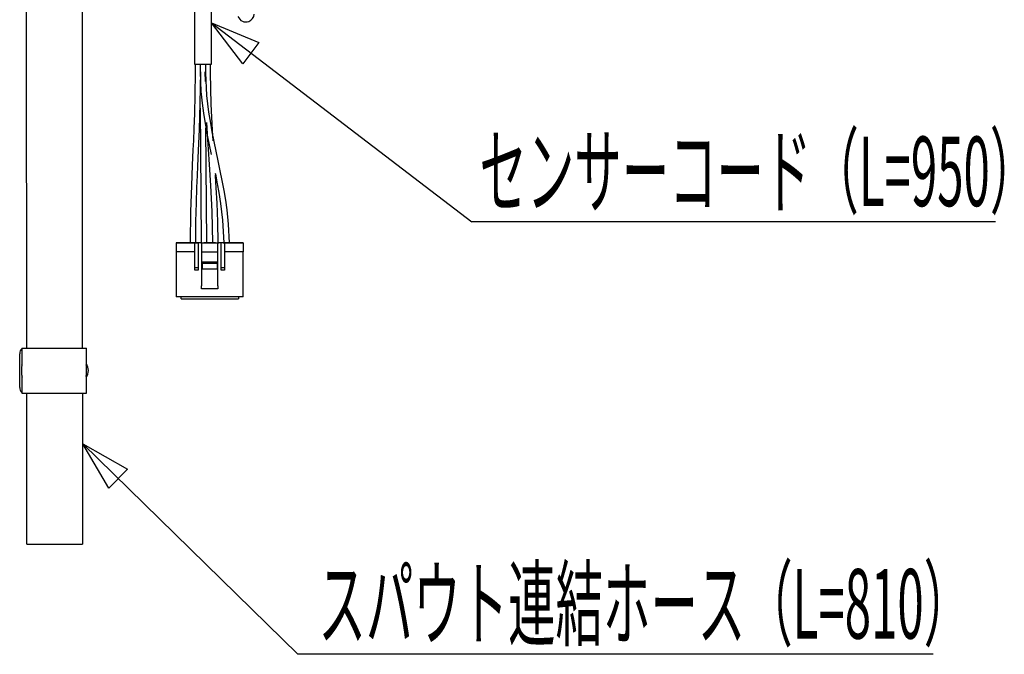
# Model space of a CAD drawing. Extents: x -105 to 315, y 0 to 297.
# Drawn here: x 39 to 82, y 71 to 99 of the extents above; entities that cross this region are included whole.
import ezdxf
from ezdxf.enums import TextEntityAlignment as Align

# ---------------------------------------------------------------- set-up
doc = ezdxf.new("R2010")
doc.units = 0
doc.layers.add('LAYER_1', color=7, linetype='CONTINUOUS')
doc.layers.add('LAYER_2', color=7, linetype='CONTINUOUS')
doc.styles.get("Standard").update_dxf_attribs({"font": 'TXT', "bigfont": 'BIGFONT'})

# ---------------------------------------------------------------- blocks, each defined once
blk = doc.blocks.new('AIGNBL0201001A')
at = {"layer": 'LAYER_2'}
for start, end in [(289.98888, 356.2042), (200.00791, 289.99355)]:
    blk.add_arc((48.6168, 99.4891), 0.375, start, end, dxfattribs=at)
blk = doc.blocks.new('AIGNBL0201001D')
at = {"layer": 'LAYER_2'}
blk.add_line((47.0816, 97.2374), (47.0816, 102.5333), dxfattribs=at)
blk = doc.blocks.new('AIGNBL0201001E')
at = {"layer": 'LAYER_2'}
blk.add_line((46.3316, 102.5333), (46.3316, 97.2374), dxfattribs=at)
blk = doc.blocks.new('AIGNBL02010022')
at = {"layer": 'LAYER_2'}
blk.add_line((46.5803, 97.2374), (46.5804, 96.8465), dxfattribs=at)
blk = doc.blocks.new('AIGNBL02010023')
at = {"layer": 'LAYER_2'}
for p, q in [((46.5804, 96.8923), (46.615, 96.0207)), ((46.615, 96.0207), (46.6822, 95.3873)), ((46.6822, 95.3873), (46.7452, 94.9488)), ((46.7452, 94.9488), (46.8169, 94.5215)), ((46.8169, 94.5215), (46.8985, 94.0847)), ((46.8985, 94.0847), (46.986, 93.6472)), ((46.986, 93.6472), (47.0759, 93.2141))]:
    blk.add_line(p, q, dxfattribs=at)
blk = doc.blocks.new('AIGNBL02010024')
at = {"layer": 'LAYER_2'}
for p, q in [((47.2466, 92.3926), (47.2576, 92.3393)), ((47.2576, 92.3393), (47.3398, 91.9208)), ((47.3398, 91.9208), (47.4105, 91.5331)), ((47.4105, 91.5331), (47.4894, 91.046)), ((47.4894, 91.046), (47.5812, 90.3021)), ((47.5812, 90.3021), (47.6316, 89.299))]:
    blk.add_line(p, q, dxfattribs=at)
blk = doc.blocks.new('AIGNBL02010025')
at = {"layer": 'LAYER_2'}
for p, q in [((46.8304, 97.0728), (46.8303, 97.2374)), ((46.8304, 96.8435), (46.8304, 97.0728))]:
    blk.add_line(p, q, dxfattribs=at)
blk = doc.blocks.new('AIGNBL02010026')
at = {"layer": 'LAYER_2'}
for p, q in [((46.8807, 95.8422), (46.8304, 96.8465)), ((46.9725, 95.0975), (46.8807, 95.8422)), ((47.0515, 94.609), (46.9725, 95.0975)), ((47.1221, 94.2217), (47.0515, 94.609)), ((47.2042, 93.8036), (47.1221, 94.2217)), ((47.2939, 93.3673), (47.2042, 93.8036)), ((47.3852, 92.932), (47.2939, 93.3673)), ((47.4758, 92.4959), (47.3852, 92.932)), ((47.5633, 92.0584), (47.4758, 92.4959)), ((47.6449, 91.6216), (47.5633, 92.0584)), ((47.7167, 91.1942), (47.6449, 91.6216)), ((47.7797, 90.7562), (47.7167, 91.1942)), ((47.8469, 90.1239), (47.7797, 90.7562)), ((47.8798, 89.299), (47.8469, 90.1239))]:
    blk.add_line(p, q, dxfattribs=at)
blk = doc.blocks.new('AIGNBL02010027')
at = {"layer": 'LAYER_2'}
for p, q in [((47.2652, 92.2717), (47.2623, 92.3152)), ((47.298, 91.7424), (47.2652, 92.2717)), ((47.3347, 91.0631), (47.298, 91.7424)), ((47.3673, 90.2336), (47.3347, 91.0631)), ((47.3809, 89.299), (47.3673, 90.2336))]:
    blk.add_line(p, q, dxfattribs=at)
blk = doc.blocks.new('AIGNBL02010028')
at = {"layer": 'LAYER_2'}
for p, q in [((47.0729, 95.4531), (47.0425, 96.8465)), ((47.1324, 94.2961), (47.0729, 95.4531)), ((47.1625, 93.8292), (47.1324, 94.2961))]:
    blk.add_line(p, q, dxfattribs=at)
blk = doc.blocks.new('AIGNBL02010029')
at = {"layer": 'LAYER_2'}
for p, q in [((47.0425, 97.0728), (47.0424, 97.2374)), ((47.0425, 96.8434), (47.0425, 97.0728))]:
    blk.add_line(p, q, dxfattribs=at)
blk = doc.blocks.new('AIGNBL0201002A')
at = {"layer": 'LAYER_2'}
blk.add_line((46.7925, 96.8918), (46.7988, 96.4612), dxfattribs=at)
blk = doc.blocks.new('AIGNBL0201002B')
at = {"layer": 'LAYER_2'}
for p, q in [((46.8634, 94.6376), (46.8761, 94.4018)), ((46.8761, 94.4018), (46.9089, 93.8722)), ((46.9089, 93.8722), (46.9363, 93.4551)), ((46.9363, 93.4551), (46.9824, 92.7692)), ((46.9824, 92.7692), (47.0417, 91.8481)), ((47.0417, 91.8481), (47.1012, 90.6915)), ((47.1012, 90.6915), (47.1316, 89.299))]:
    blk.add_line(p, q, dxfattribs=at)
blk = doc.blocks.new('AIGNBL0201002C')
at = {"layer": 'LAYER_2'}
for p, q in [((46.582, 95.2825), (46.5963, 93.4328)), ((46.5963, 93.4328), (46.6316, 89.299))]:
    blk.add_line(p, q, dxfattribs=at)
blk = doc.blocks.new('AIGNBL0201002D')
at = {"layer": 'LAYER_2'}
for p, q in [((46.8552, 92.7112), (46.841, 94.3927)), ((46.8812, 89.299), (46.8552, 92.7112))]:
    blk.add_line(p, q, dxfattribs=at)
blk = doc.blocks.new('AIGNBL0201002E')
at = {"layer": 'LAYER_2'}
blk.add_line((46.3585, 97.2374), (46.3584, 96.8438), dxfattribs=at)
blk = doc.blocks.new('AIGNBL0201002F')
at = {"layer": 'LAYER_2'}
for p, q in [((46.3584, 96.8465), (46.348, 95.872)), ((46.348, 95.872), (46.3259, 95.047)), ((46.3259, 95.047), (46.3013, 94.3713)), ((46.3013, 94.3713), (46.2793, 93.8447)), ((46.2793, 93.8447), (46.2611, 93.43)), ((46.2611, 93.43), (46.2304, 92.7481)), ((46.2304, 92.7481), (46.1911, 91.8323)), ((46.1911, 91.8323), (46.1517, 90.6826)), ((46.1517, 90.6826), (46.1316, 89.299))]:
    blk.add_line(p, q, dxfattribs=at)
blk = doc.blocks.new('AIGNBL02010030')
at = {"layer": 'LAYER_2'}
for p, q in [((46.5891, 95.4902), (46.6084, 96.8918)), ((46.5495, 94.3261), (46.5891, 95.4902)), ((46.5097, 93.399), (46.5495, 94.3261)), ((46.4787, 92.7086), (46.5097, 93.399)), ((46.4602, 92.289), (46.4787, 92.7086)), ((46.4381, 91.7566), (46.4602, 92.289)), ((46.4133, 91.0732), (46.4381, 91.7566)), ((46.3913, 90.239), (46.4133, 91.0732)), ((46.382, 89.299), (46.3913, 90.239))]:
    blk.add_line(p, q, dxfattribs=at)
blk = doc.blocks.new('AIGNBL02010031')
at = {"layer": 'LAYER_2'}
for p, q in [((38.8288, 118.3733), (38.8481, 99.2952)), ((38.8481, 99.2952), (38.8534, 84.6123))]:
    blk.add_line(p, q, dxfattribs=at)
blk = doc.blocks.new('AIGNBL02010032')
at = {"layer": 'LAYER_2'}
blk.add_line((38.8541, 82.6123), (38.8566, 75.8976), dxfattribs=at)
blk = doc.blocks.new('AIGNBL02010033')
at = {"layer": 'LAYER_2'}
blk.add_line((41.3566, 75.8976), (41.3553, 82.6123), dxfattribs=at)
blk = doc.blocks.new('AIGNBL02010034')
at = {"layer": 'LAYER_2'}
for p, q in [((41.353, 95.1186), (41.3285, 118.3733)), ((41.3549, 84.6123), (41.353, 95.1186))]:
    blk.add_line(p, q, dxfattribs=at)
blk = doc.blocks.new('AIGNBL02010073')
at = {"layer": 'LAYER_2'}
blk.add_line((38.6441, 83.3935), (38.6441, 82.6123), dxfattribs=at)
blk = doc.blocks.new('AIGNBL02010074')
at = {"layer": 'LAYER_2'}
blk.add_line((38.6441, 84.6123), (38.6441, 83.8524), dxfattribs=at)
blk = doc.blocks.new('AIGNBL02010075')
at = {"layer": 'LAYER_2'}
blk.add_line((41.5191, 83.8312), (41.5191, 84.6123), dxfattribs=at)
blk = doc.blocks.new('AIGNBL02010076')
at = {"layer": 'LAYER_2'}
blk.add_line((41.5191, 82.6123), (41.5191, 83.3576), dxfattribs=at)
blk = doc.blocks.new('AIGNBL02010077')
at = {"layer": 'LAYER_2'}
for p, q in [((38.636, 83.7708), (38.6302, 83.6593)), ((38.6302, 83.6593), (38.637, 83.4436)), ((38.6445, 83.8361), (38.636, 83.7708)), ((38.6517, 83.8678), (38.6445, 83.8361)), ((38.637, 83.4436), (38.6427, 83.3995)), ((38.6427, 83.3995), (38.6525, 83.3572))]:
    blk.add_line(p, q, dxfattribs=at)
blk = doc.blocks.new('AIGNBL02010078')
at = {"layer": 'LAYER_2'}
for p, q in [((41.5207, 83.8239), (41.5106, 83.8705)), ((41.5305, 83.7253), (41.5207, 83.8239)), ((41.5316, 83.5199), (41.5305, 83.7253)), ((41.5112, 83.3532), (41.5139, 83.3636)), ((41.5139, 83.3636), (41.5252, 83.4347)), ((41.5252, 83.4347), (41.5316, 83.5199))]:
    blk.add_line(p, q, dxfattribs=at)
blk = doc.blocks.new('AIGNBL02010079')
at = {"layer": 'LAYER_2'}
blk.add_line((38.6494, 83.8576), (38.6517, 83.8715), dxfattribs=at)
blk = doc.blocks.new('AIGNBL0201007A')
at = {"layer": 'LAYER_2'}
blk.add_line((41.5116, 83.8714), (41.5147, 83.8516), dxfattribs=at)
blk = doc.blocks.new('AIGNBL020100BF')
at = {"layer": 'LAYER_2'}
blk.add_line((46.7066, 97.2374), (47.0816, 97.2374), dxfattribs=at)
blk = doc.blocks.new('AIGNBL020100C0')
at = {"layer": 'LAYER_2'}
blk.add_line((46.3316, 97.2374), (46.7066, 97.2374), dxfattribs=at)
blk = doc.blocks.new('AIGNBL020100C1')
at = {"layer": 'LAYER_2'}
blk.add_line((46.6441, 89.299), (46.6441, 88.899), dxfattribs=at)
blk = doc.blocks.new('AIGNBL020100C2')
at = {"layer": 'LAYER_2'}
blk.add_line((46.6441, 89.299), (47.3691, 89.299), dxfattribs=at)
blk = doc.blocks.new('AIGNBL020100C3')
at = {"layer": 'LAYER_2'}
blk.add_line((47.3691, 88.899), (47.3691, 89.299), dxfattribs=at)
blk = doc.blocks.new('AIGNBL020100C4')
at = {"layer": 'LAYER_2'}
blk.add_line((46.6441, 88.899), (47.3691, 88.899), dxfattribs=at)
blk = doc.blocks.new('AIGNBL020100C5')
at = {"layer": 'LAYER_2'}
blk.add_line((47.2691, 89.299), (46.7441, 89.299), dxfattribs=at)
blk = doc.blocks.new('AIGNBL020100C6')
at = {"layer": 'LAYER_2'}
blk.add_line((46.6816, 88.374), (46.6816, 88.449), dxfattribs=at)
blk = doc.blocks.new('AIGNBL020100C7')
at = {"layer": 'LAYER_2'}
blk.add_line((46.6816, 88.449), (47.3316, 88.449), dxfattribs=at)
blk = doc.blocks.new('AIGNBL020100C8')
at = {"layer": 'LAYER_2'}
blk.add_line((47.3316, 88.374), (47.3316, 88.449), dxfattribs=at)
blk = doc.blocks.new('AIGNBL020100C9')
at = {"layer": 'LAYER_2'}
blk.add_line((47.3316, 88.374), (46.6816, 88.374), dxfattribs=at)
blk = doc.blocks.new('AIGNBL020100CA')
at = {"layer": 'LAYER_2'}
blk.add_line((47.3316, 88.124), (46.6816, 88.124), dxfattribs=at)
blk = doc.blocks.new('AIGNBL020100CB')
at = {"layer": 'LAYER_2'}
blk.add_line((46.6816, 88.124), (46.6816, 88.374), dxfattribs=at)
blk = doc.blocks.new('AIGNBL020100CC')
at = {"layer": 'LAYER_2'}
blk.add_line((47.3316, 88.374), (47.3316, 88.124), dxfattribs=at)
blk = doc.blocks.new('AIGNBL020100CD')
at = {"layer": 'LAYER_2'}
blk.add_line((46.6441, 88.899), (46.6441, 87.374), dxfattribs=at)
blk = doc.blocks.new('AIGNBL020100CE')
at = {"layer": 'LAYER_2'}
blk.add_line((47.3691, 87.374), (47.3691, 88.899), dxfattribs=at)
blk = doc.blocks.new('AIGNBL020100CF')
at = {"layer": 'LAYER_2'}
blk.add_line((45.7316, 89.299), (45.5191, 89.299), dxfattribs=at)
blk = doc.blocks.new('AIGNBL020100D1')
at = {"layer": 'LAYER_2'}
blk.add_line((45.5191, 89.299), (45.7316, 89.299), dxfattribs=at)
blk = doc.blocks.new('AIGNBL020100D2')
at = {"layer": 'LAYER_2'}
blk.add_line((48.2816, 89.299), (47.8798, 89.299), dxfattribs=at)
blk = doc.blocks.new('AIGNBL020100D3')
at = {"layer": 'LAYER_2'}
blk.add_line((47.799, 89.299), (47.6691, 89.299), dxfattribs=at)
blk = doc.blocks.new('AIGNBL020100D4')
at = {"layer": 'LAYER_2'}
blk.add_line((47.6316, 89.299), (47.3805, 89.299), dxfattribs=at)
blk = doc.blocks.new('AIGNBL020100D5')
at = {"layer": 'LAYER_2'}
blk.add_line((46.6316, 89.299), (46.382, 89.299), dxfattribs=at)
blk = doc.blocks.new('AIGNBL020100D6')
at = {"layer": 'LAYER_2'}
blk.add_line((46.1316, 89.299), (45.7316, 89.299), dxfattribs=at)
blk = doc.blocks.new('AIGNBL020100D7')
at = {"layer": 'LAYER_2'}
blk.add_line((48.2816, 89.299), (48.4941, 89.299), dxfattribs=at)
blk = doc.blocks.new('AIGNBL020100D9')
at = {"layer": 'LAYER_2'}
blk.add_line((48.4941, 89.299), (48.2816, 89.299), dxfattribs=at)
blk = doc.blocks.new('AIGNBL020100DA')
at = {"layer": 'LAYER_2'}
blk.add_line((47.6691, 89.299), (48.4941, 89.299), dxfattribs=at)
blk = doc.blocks.new('AIGNBL020100DB')
at = {"layer": 'LAYER_2'}
blk.add_line((47.6691, 89.299), (47.5191, 89.299), dxfattribs=at)
blk = doc.blocks.new('AIGNBL020100DC')
at = {"layer": 'LAYER_2'}
blk.add_line((47.5191, 89.299), (47.3691, 89.299), dxfattribs=at)
blk = doc.blocks.new('AIGNBL020100DD')
at = {"layer": 'LAYER_2'}
blk.add_line((46.6441, 89.299), (46.4941, 89.299), dxfattribs=at)
blk = doc.blocks.new('AIGNBL020100DE')
at = {"layer": 'LAYER_2'}
blk.add_line((46.3441, 89.299), (46.4941, 89.299), dxfattribs=at)
blk = doc.blocks.new('AIGNBL020100DF')
at = {"layer": 'LAYER_2'}
blk.add_line((45.5191, 89.299), (46.3441, 89.299), dxfattribs=at)
blk = doc.blocks.new('AIGNBL020100E0')
at = {"layer": 'LAYER_2'}
for p, q in [((46.118, 89.299), (46.1066, 89.299)), ((46.1066, 89.299), (46.118, 89.299)), ((46.1505, 89.299), (46.118, 89.299)), ((46.118, 89.299), (46.1298, 89.299)), ((46.1992, 89.299), (46.1505, 89.299)), ((46.2566, 89.299), (46.1992, 89.299)), ((46.314, 89.299), (46.2566, 89.299)), ((46.3627, 89.299), (46.314, 89.299)), ((46.3952, 89.299), (46.3627, 89.299)), ((46.4066, 89.299), (46.3952, 89.299))]:
    blk.add_line(p, q, dxfattribs=at)
blk = doc.blocks.new('AIGNBL020100E1')
at = {"layer": 'LAYER_2'}
blk.add_line((46.2619, 89.299), (46.2664, 89.299), dxfattribs=at)
blk = doc.blocks.new('AIGNBL020100E2')
at = {"layer": 'LAYER_2'}
for p, q in [((46.3843, 89.299), (46.3952, 89.299)), ((46.3952, 89.299), (46.4066, 89.299))]:
    blk.add_line(p, q, dxfattribs=at)
blk = doc.blocks.new('AIGNBL020100E3')
at = {"layer": 'LAYER_2'}
for p, q in [((46.618, 89.299), (46.6066, 89.299)), ((46.6066, 89.299), (46.618, 89.299)), ((46.6441, 89.299), (46.618, 89.299)), ((46.618, 89.299), (46.6316, 89.299))]:
    blk.add_line(p, q, dxfattribs=at)
blk = doc.blocks.new('AIGNBL020100E4')
at = {"layer": 'LAYER_2'}
blk.add_line((47.4066, 89.299), (47.3691, 89.299), dxfattribs=at)
blk = doc.blocks.new('AIGNBL020100E5')
at = {"layer": 'LAYER_2'}
for p, q in [((47.3834, 89.299), (47.3952, 89.299)), ((47.3952, 89.299), (47.4066, 89.299))]:
    blk.add_line(p, q, dxfattribs=at)
blk = doc.blocks.new('AIGNBL020100E6')
at = {"layer": 'LAYER_2'}
for p, q in [((47.618, 89.299), (47.6066, 89.299)), ((47.6066, 89.299), (47.618, 89.299)), ((47.6505, 89.299), (47.618, 89.299)), ((47.618, 89.299), (47.6311, 89.299)), ((47.6992, 89.299), (47.6505, 89.299)), ((47.7566, 89.299), (47.6992, 89.299)), ((47.814, 89.299), (47.7566, 89.299)), ((47.8626, 89.299), (47.814, 89.299)), ((47.8952, 89.299), (47.8626, 89.299)), ((47.9066, 89.299), (47.8952, 89.299))]:
    blk.add_line(p, q, dxfattribs=at)
blk = doc.blocks.new('AIGNBL020100E7')
at = {"layer": 'LAYER_2'}
for p, q in [((47.8819, 89.299), (47.8952, 89.299)), ((47.8952, 89.299), (47.9066, 89.299))]:
    blk.add_line(p, q, dxfattribs=at)
blk = doc.blocks.new('AIGNBL020100E8')
at = {"layer": 'LAYER_2'}
blk.add_line((47.5191, 88.199), (47.5191, 89.299), dxfattribs=at)
blk = doc.blocks.new('AIGNBL020100E9')
at = {"layer": 'LAYER_2'}
blk.add_line((47.6691, 89.299), (47.6691, 88.199), dxfattribs=at)
blk = doc.blocks.new('AIGNBL020100EA')
at = {"layer": 'LAYER_2'}
blk.add_line((47.5191, 88.199), (47.6691, 88.199), dxfattribs=at)
blk = doc.blocks.new('AIGNBL020100EB')
at = {"layer": 'LAYER_2'}
blk.add_line((46.3441, 88.199), (46.4941, 88.199), dxfattribs=at)
blk = doc.blocks.new('AIGNBL020100EC')
at = {"layer": 'LAYER_2'}
blk.add_line((46.3441, 88.199), (46.3441, 89.299), dxfattribs=at)
blk = doc.blocks.new('AIGNBL020100ED')
at = {"layer": 'LAYER_2'}
blk.add_line((46.4941, 89.299), (46.4941, 88.199), dxfattribs=at)
blk = doc.blocks.new('AIGNBL020100EE')
at = {"layer": 'LAYER_2'}
blk.add_line((47.6691, 88.074), (47.5191, 88.074), dxfattribs=at)
blk = doc.blocks.new('AIGNBL020100EF')
at = {"layer": 'LAYER_2'}
blk.add_line((47.5191, 88.074), (47.5191, 88.199), dxfattribs=at)
blk = doc.blocks.new('AIGNBL020100F0')
at = {"layer": 'LAYER_2'}
blk.add_line((47.6691, 88.199), (47.6691, 88.074), dxfattribs=at)
blk = doc.blocks.new('AIGNBL020100F1')
at = {"layer": 'LAYER_2'}
blk.add_line((46.4941, 88.074), (46.3441, 88.074), dxfattribs=at)
blk = doc.blocks.new('AIGNBL020100F2')
at = {"layer": 'LAYER_2'}
blk.add_line((46.3441, 88.074), (46.3441, 88.199), dxfattribs=at)
blk = doc.blocks.new('AIGNBL020100F3')
at = {"layer": 'LAYER_2'}
blk.add_line((46.4941, 88.199), (46.4941, 88.074), dxfattribs=at)
blk = doc.blocks.new('AIGNBL020100F4')
at = {"layer": 'LAYER_2'}
blk.add_line((47.3691, 87.249), (46.6441, 87.249), dxfattribs=at)
blk = doc.blocks.new('AIGNBL020100F5')
at = {"layer": 'LAYER_2'}
blk.add_line((46.6441, 87.249), (46.6441, 87.374), dxfattribs=at)
blk = doc.blocks.new('AIGNBL020100F6')
at = {"layer": 'LAYER_2'}
blk.add_line((47.3691, 87.374), (47.3691, 87.249), dxfattribs=at)
blk = doc.blocks.new('AIGNBL020100F7')
at = {"layer": 'LAYER_2'}
blk.add_line((48.4941, 89.299), (48.4941, 88.899), dxfattribs=at)
blk = doc.blocks.new('AIGNBL020100F8')
at = {"layer": 'LAYER_2'}
blk.add_line((48.4941, 88.899), (47.6691, 88.899), dxfattribs=at)
blk = doc.blocks.new('AIGNBL020100F9')
at = {"layer": 'LAYER_2'}
blk.add_line((46.3441, 88.899), (45.5191, 88.899), dxfattribs=at)
blk = doc.blocks.new('AIGNBL020100FA')
at = {"layer": 'LAYER_2'}
blk.add_line((45.5191, 89.299), (45.5191, 88.899), dxfattribs=at)
blk = doc.blocks.new('AIGNBL020100FB')
at = {"layer": 'LAYER_2'}
blk.add_line((48.4941, 86.899), (45.5191, 86.899), dxfattribs=at)
blk = doc.blocks.new('AIGNBL020100FC')
at = {"layer": 'LAYER_2'}
blk.add_line((45.5191, 88.899), (45.5191, 86.899), dxfattribs=at)
blk = doc.blocks.new('AIGNBL020100FD')
at = {"layer": 'LAYER_2'}
blk.add_line((48.4941, 86.899), (48.4941, 88.899), dxfattribs=at)
blk = doc.blocks.new('AIGNBL020100FE')
at = {"layer": 'LAYER_2'}
blk.add_line((45.7316, 86.799), (48.2816, 86.799), dxfattribs=at)
blk = doc.blocks.new('AIGNBL020100FF')
at = {"layer": 'LAYER_2'}
blk.add_line((45.7316, 86.799), (45.7316, 86.899), dxfattribs=at)
blk = doc.blocks.new('AIGNBL02010100')
at = {"layer": 'LAYER_2'}
blk.add_line((48.2816, 86.899), (48.2816, 86.799), dxfattribs=at)
blk = doc.blocks.new('AIGNBL02010104')
at = {"layer": 'LAYER_2'}
for p, q in [((38.8725, 75.8976), (38.865, 75.8976)), ((38.865, 75.8976), (38.983, 75.8976)), ((38.983, 75.8976), (39.2274, 75.8975)), ((39.2274, 75.8975), (39.5712, 75.8975)), ((39.5712, 75.8975), (39.9755, 75.8975)), ((39.9755, 75.8975), (40.1066, 75.8975))]:
    blk.add_line(p, q, dxfattribs=at)
blk = doc.blocks.new('AIGNBL02010105')
at = {"layer": 'LAYER_2'}
for p, q in [((40.1066, 75.8975), (40.5207, 75.8975)), ((40.5207, 75.8975), (40.8875, 75.8975)), ((40.8875, 75.8975), (41.1666, 75.8975)), ((41.1666, 75.8975), (41.3261, 75.8976)), ((41.3261, 75.8976), (41.3406, 75.8976))]:
    blk.add_line(p, q, dxfattribs=at)
blk = doc.blocks.new('AIGNBL02010203')
at = {"layer": 'LAYER_2'}
blk.add_line((38.6441, 82.6123), (41.5191, 82.6123), dxfattribs=at)
blk = doc.blocks.new('AIGNBL02010204')
at = {"layer": 'LAYER_2'}
blk.add_line((38.6441, 84.6123), (41.5191, 84.6123), dxfattribs=at)
blk = doc.blocks.new('AIGNBL02010205')
at = {"layer": 'LAYER_2'}
for p, q in [((38.6484, 83.375), (38.649, 83.3671)), ((38.649, 83.3671), (38.6602, 83.3299)), ((38.6602, 83.3299), (38.6641, 83.3254))]:
    blk.add_line(p, q, dxfattribs=at)
blk = doc.blocks.new('AIGNBL02010206')
at = {"layer": 'LAYER_2'}
blk.add_arc((38.8483, 82.8434), 0.2894, 176.25031, 225.10277, dxfattribs=at)
blk = doc.blocks.new('AIGNBL02010207')
at = {"layer": 'LAYER_2'}
blk.add_line((38.5596, 82.8623), (38.5596, 84.3623), dxfattribs=at)
blk = doc.blocks.new('AIGNBL02010208')
at = {"layer": 'LAYER_2'}
blk.add_arc((38.8483, 84.3812), 0.2893, 134.89515, 183.75178, dxfattribs=at)
blk = doc.blocks.new('AIGNBL02010209')
at = {"layer": 'LAYER_2'}
blk.add_arc((41.0576, 83.6122), 0.5522, 327.18509, 33.29054, dxfattribs=at)
blk = doc.blocks.new('AIGNBL020104B7')
at = {"layer": 'LAYER_2'}
blk.add_line((79.1922, 70.9974), (50.929, 70.9974), dxfattribs=at)
blk = doc.blocks.new('AIGNBL020204B9')
at = {"layer": 'LAYER_2'}
for p, q in [((42.523, 78.3876), (41.3566, 80.3565)), ((41.3566, 80.3565), (43.3513, 79.2348)), ((43.3513, 79.2348), (42.523, 78.3876))]:
    blk.add_line(p, q, dxfattribs=at)
blk = doc.blocks.new('AIGNBL020104B8')
at = {"layer": 'LAYER_2'}
blk.add_line((41.3566, 80.3565), (50.929, 70.9974), dxfattribs=at)
blk.add_blockref('AIGNBL020204B9', (0, 0), dxfattribs=at)
blk = doc.blocks.new('AIGNBL020104BA')
at = {"layer": 'LAYER_2'}
blk.add_line((81.9621, 90.2257), (58.6638, 90.2257), dxfattribs=at)
blk = doc.blocks.new('AIGNBL020204BC')
at = {"layer": 'LAYER_2'}
for p, q in [((48.4791, 97.2554), (47.0816, 99.0676)), ((47.0816, 99.0676), (49.1981, 98.1972)), ((49.1981, 98.1972), (48.4791, 97.2554))]:
    blk.add_line(p, q, dxfattribs=at)
blk = doc.blocks.new('AIGNBL020104BB')
at = {"layer": 'LAYER_2'}
blk.add_line((47.0816, 99.0676), (58.6638, 90.2256), dxfattribs=at)
blk.add_blockref('AIGNBL020204BC', (0, 0), dxfattribs=at)

msp = doc.modelspace()

# ---------------------------------------------------------------- block references
at = {"layer": 'LAYER_2'}
for name in ['AIGNBL02010031', 'AIGNBL02010034', 'AIGNBL0201001E', 'AIGNBL0201001D', 'AIGNBL0201001A', 'AIGNBL020104BB', 'AIGNBL020100C0', 'AIGNBL0201002E', 'AIGNBL02010022', 'AIGNBL020100BF', 'AIGNBL02010025', 'AIGNBL02010029', 'AIGNBL0201002F', 'AIGNBL02010030', 'AIGNBL02010023', 'AIGNBL0201002A', 'AIGNBL02010026', 'AIGNBL02010028', 'AIGNBL0201002C', 'AIGNBL0201002B', 'AIGNBL0201002D', 'AIGNBL02010024', 'AIGNBL02010027', 'AIGNBL020104BA', 'AIGNBL020100CF', 'AIGNBL020100D1', 'AIGNBL020100DF', 'AIGNBL020100FA', 'AIGNBL020100D6', 'AIGNBL020100E0', 'AIGNBL020100E1', 'AIGNBL020100DE', 'AIGNBL020100EC', 'AIGNBL020100D5', 'AIGNBL020100E2', 'AIGNBL020100DD', 'AIGNBL020100ED', 'AIGNBL020100E3', 'AIGNBL020100C1', 'AIGNBL020100C2', 'AIGNBL020100C5', 'AIGNBL020100C3', 'AIGNBL020100DC', 'AIGNBL020100E4', 'AIGNBL020100D4', 'AIGNBL020100E5', 'AIGNBL020100DB', 'AIGNBL020100E8', 'AIGNBL020100E6', 'AIGNBL020100D3', 'AIGNBL020100DA', 'AIGNBL020100E9', 'AIGNBL020100D2', 'AIGNBL020100E7', 'AIGNBL020100D7', 'AIGNBL020100D9', 'AIGNBL020100F7', 'AIGNBL020100F9', 'AIGNBL020100FC', 'AIGNBL020100C4', 'AIGNBL020100CD', 'AIGNBL020100CE', 'AIGNBL020100F8', 'AIGNBL020100FD', 'AIGNBL020100EB', 'AIGNBL020100F2', 'AIGNBL020100F1', 'AIGNBL020100F3', 'AIGNBL020100C6', 'AIGNBL020100C7', 'AIGNBL020100C9', 'AIGNBL020100CB', 'AIGNBL020100CA', 'AIGNBL020100C8', 'AIGNBL020100CC', 'AIGNBL020100EA', 'AIGNBL020100EF', 'AIGNBL020100EE', 'AIGNBL020100F0', 'AIGNBL020100F5', 'AIGNBL020100F4', 'AIGNBL020100F6', 'AIGNBL020100FB', 'AIGNBL020100FF', 'AIGNBL020100FE', 'AIGNBL02010100', 'AIGNBL02010208', 'AIGNBL02010074', 'AIGNBL02010204', 'AIGNBL02010075', 'AIGNBL02010207', 'AIGNBL02010077', 'AIGNBL02010079', 'AIGNBL02010078', 'AIGNBL0201007A', 'AIGNBL02010209', 'AIGNBL02010073', 'AIGNBL02010205', 'AIGNBL02010076', 'AIGNBL02010206', 'AIGNBL02010203', 'AIGNBL02010032', 'AIGNBL02010033', 'AIGNBL020104B8', 'AIGNBL02010104', 'AIGNBL02010105', 'AIGNBL020104B7']:
    msp.add_blockref(name, (0, 0), dxfattribs=at)

# ---------------------------------------------------------------- texts
at = {"layer": 'LAYER_1', "width": 0.5}
for s, p in [('センサーコード（L=950）', (83.8175, 90.9255)), ('スパウト連結ホース（L=810）', (80.8748, 71.6975))]:
    msp.add_text(s, height=3.0923, dxfattribs=at).set_placement(p, align=Align.RIGHT)

doc.saveas('drawing.dxf')
